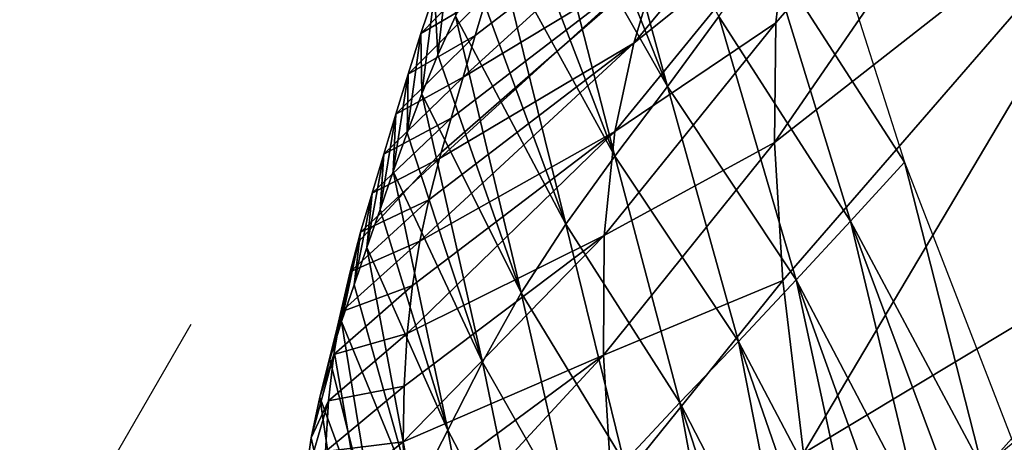
# Model space of a CAD drawing. Units: metres. Extents: x -19.8 to 16.8, y -16.6 to 12.
# Drawn here: x -4.8 to -4.7, y -1.5 to -1.4 of the extents above; entities that cross this region are included whole.
import ezdxf

# ---------------------------------------------------------------- set-up
doc = ezdxf.new("R2010")
doc.units = ezdxf.units.M
doc.linetypes.add('AUSGEZOGEN', pattern=[0])
doc.linetypes.add('VERDECKT2_S2', pattern=[0.27, 0.2, -0.07])
doc.layers.add('Felsflächen', color=7, linetype='AUSGEZOGEN', lineweight=25)
doc.layers.add('Standard', color=7, linetype='AUSGEZOGEN', lineweight=25)

msp = doc.modelspace()

# ---------------------------------------------------------------- linework, layer by layer
at = {"layer": 'Felsflächen', "color": 35, "linetype": 'AUSGEZOGEN', "lineweight": 25, "transparency": 33554687}
for points in [[(-4.73025, -1.45462, 0.06929), (-4.68929, -1.39501, 0.06998), (-4.73008, -1.44219, 0.0605)], [(-4.68929, -1.39501, 0.06998), (-4.73025, -1.45462, 0.06929), (-4.68885, -1.42217, 0.08895)], [(-4.68929, -1.39501, 0.06998), (-4.72887, -1.43146, 0.05141), (-4.73008, -1.44219, 0.0605)], [(-4.74998, -1.41723, -0.32026), (-4.74136, -1.44879, -0.11275), (-4.75229, -1.42133, -0.10997)], [(-4.74136, -1.44879, -0.11275), (-4.74998, -1.41723, -0.32026), (-4.73602, -1.4415, -0.33237)], [(-4.74136, -1.44879, -0.11275), (-4.75464, -1.42543, -0.0997), (-4.75229, -1.42133, -0.10997)], [(-4.68885, -1.42217, 0.08895), (-4.73025, -1.45462, 0.06929), (-4.72938, -1.46898, 0.07798)], [(-4.72723, -1.48692, 0.08746), (-4.68885, -1.42217, 0.08895), (-4.72938, -1.46898, 0.07798)], [(-4.68885, -1.42217, 0.08895), (-4.72723, -1.48692, 0.08746), (-4.68362, -1.46069, 0.10945)], [(-4.74485, -1.44428, 0.03869), (-4.72887, -1.43146, 0.05141), (-4.72676, -1.42242, 0.04223)], [(-4.74239, -1.43604, 0.03), (-4.74485, -1.44428, 0.03869), (-4.72676, -1.42242, 0.04223), (-4.74158, -1.43497, 0.03)], [(-4.75464, -1.42543, -0.0997), (-4.74681, -1.45605, -0.09315), (-4.75699, -1.42952, -0.08942)], [(-4.74681, -1.45605, -0.09315), (-4.75464, -1.42543, -0.0997), (-4.74136, -1.44879, -0.11275)], [(-4.76257, -1.44784, 0.0095), (-4.73942, -1.4267, 0.00561), (-4.76131, -1.44349, -0.00153)], [(-4.73942, -1.4267, 0.00561), (-4.76257, -1.44784, 0.0095), (-4.74224, -1.43553, 0.02864)], [(-4.73942, -1.4267, 0.00561), (-4.76003, -1.43918, -0.01218), (-4.76131, -1.44349, -0.00153)], [(-4.71672, -1.45665, -0.37), (-4.73101, -1.43451, -0.35119), (-4.72601, -1.42751, -0.37)], [(-4.74681, -1.45605, -0.09315), (-4.75921, -1.43349, -0.07948), (-4.75699, -1.42952, -0.08942)], [(-4.74485, -1.44428, 0.03869), (-4.7468, -1.45347, 0.04752), (-4.72887, -1.43146, 0.05141)], [(-4.7468, -1.45347, 0.04752), (-4.73008, -1.44219, 0.0605), (-4.72887, -1.43146, 0.05141)], [(-4.75921, -1.43349, -0.07948), (-4.75192, -1.46311, -0.07416), (-4.76134, -1.43747, -0.06952)], [(-4.75192, -1.46311, -0.07416), (-4.75921, -1.43349, -0.07948), (-4.74681, -1.45605, -0.09315)], [(-4.72235, -1.46278, -0.3521), (-4.73602, -1.4415, -0.33237), (-4.73101, -1.43451, -0.35119)], [(-4.71672, -1.45665, -0.37), (-4.72235, -1.46278, -0.3521), (-4.73101, -1.43451, -0.35119)], [(-4.76553, -1.43904, -0.03642), (-4.76697, -1.44329, -0.02606), (-4.75869, -1.4348, -0.0228)], [(-4.76697, -1.44329, -0.02606), (-4.76003, -1.43918, -0.01218), (-4.75869, -1.4348, -0.0228)], [(-4.76519, -1.4455, -0.04953), (-4.76553, -1.43904, -0.03642), (-4.76396, -1.43477, -0.04675)], [(-4.76335, -1.44147, -0.05954), (-4.76519, -1.4455, -0.04953), (-4.76396, -1.43477, -0.04675)], [(-4.75256, -1.44493, 0.03), (-4.74224, -1.43553, 0.02864), (-4.76382, -1.45207, 0.02056), (-4.76484, -1.45565, 0.03)], [(-4.74224, -1.43553, 0.02864), (-4.76257, -1.44784, 0.0095), (-4.76382, -1.45207, 0.02056)], [(-4.74224, -1.43553, 0.02864), (-4.75256, -1.44493, 0.03), (-4.74239, -1.43604, 0.03)], [(-4.75256, -1.44493, 0.03), (-4.76502, -1.45627, 0.03066), (-4.74485, -1.44428, 0.03869), (-4.74239, -1.43604, 0.03)], [(-4.75192, -1.46311, -0.07416), (-4.76335, -1.44147, -0.05954), (-4.76134, -1.43747, -0.06952)], [(-4.76697, -1.44329, -0.02606), (-4.76829, -1.44751, -0.01568), (-4.76003, -1.43918, -0.01218)], [(-4.76829, -1.44751, -0.01568), (-4.76131, -1.44349, -0.00153), (-4.76003, -1.43918, -0.01218)], [(-4.76686, -1.44957, -0.03944), (-4.76697, -1.44329, -0.02606), (-4.76553, -1.43904, -0.03642)], [(-4.76519, -1.4455, -0.04953), (-4.76686, -1.44957, -0.03944), (-4.76553, -1.43904, -0.03642)], [(-4.76335, -1.44147, -0.05954), (-4.75653, -1.47025, -0.0551), (-4.76519, -1.4455, -0.04953)], [(-4.75653, -1.47025, -0.0551), (-4.76335, -1.44147, -0.05954), (-4.75192, -1.46311, -0.07416)], [(-4.72799, -1.46891, -0.33421), (-4.74136, -1.44879, -0.11275), (-4.73602, -1.4415, -0.33237)], [(-4.72235, -1.46278, -0.3521), (-4.72799, -1.46891, -0.33421), (-4.73602, -1.4415, -0.33237)], [(-4.74791, -1.46429, 0.05627), (-4.73025, -1.45462, 0.06929), (-4.73008, -1.44219, 0.0605)], [(-4.7468, -1.45347, 0.04752), (-4.74791, -1.46429, 0.05627), (-4.73008, -1.44219, 0.0605)], [(-4.76955, -1.45166, -0.00526), (-4.76257, -1.44784, 0.0095), (-4.76131, -1.44349, -0.00153)], [(-4.76829, -1.44751, -0.01568), (-4.76955, -1.45166, -0.00526), (-4.76131, -1.44349, -0.00153)], [(-4.76686, -1.44957, -0.03944), (-4.7684, -1.45362, -0.02932), (-4.76697, -1.44329, -0.02606)], [(-4.7684, -1.45362, -0.02932), (-4.76829, -1.44751, -0.01568), (-4.76697, -1.44329, -0.02606)], [(-4.76706, -1.46487, 0.03933), (-4.74485, -1.44428, 0.03869), (-4.76613, -1.46057, 0.03509)], [(-4.74485, -1.44428, 0.03869), (-4.76706, -1.46487, 0.03933), (-4.7468, -1.45347, 0.04752)], [(-4.74485, -1.44428, 0.03869), (-4.76502, -1.45627, 0.03066), (-4.76613, -1.46057, 0.03509)], [(-4.75653, -1.47025, -0.0551), (-4.76686, -1.44957, -0.03944), (-4.76519, -1.4455, -0.04953)], [(-4.76502, -1.45627, 0.03066), (-4.75256, -1.44493, 0.03), (-4.76484, -1.45565, 0.03)], [(-4.76955, -1.45166, -0.00526), (-4.7708, -1.45583, 0.00553), (-4.76257, -1.44784, 0.0095)], [(-4.7708, -1.45583, 0.00553), (-4.76382, -1.45207, 0.02056), (-4.76257, -1.44784, 0.0095)], [(-4.7684, -1.45362, -0.02932), (-4.76983, -1.45763, -0.01916), (-4.76829, -1.44751, -0.01568)], [(-4.76983, -1.45763, -0.01916), (-4.76955, -1.45166, -0.00526), (-4.76829, -1.44751, -0.01568)], [(-4.73398, -1.47529, -0.11554), (-4.74681, -1.45605, -0.09315), (-4.74136, -1.44879, -0.11275)], [(-4.72799, -1.46891, -0.33421), (-4.73398, -1.47529, -0.11554), (-4.74136, -1.44879, -0.11275)], [(-4.76686, -1.44957, -0.03944), (-4.76055, -1.47746, -0.03582), (-4.7684, -1.45362, -0.02932)], [(-4.76055, -1.47746, -0.03582), (-4.76686, -1.44957, -0.03944), (-4.75653, -1.47025, -0.0551)], [(-4.77119, -1.46157, -0.00898), (-4.7708, -1.45583, 0.00553), (-4.76955, -1.45166, -0.00526)], [(-4.76983, -1.45763, -0.01916), (-4.77119, -1.46157, -0.00898), (-4.76955, -1.45166, -0.00526)], [(-4.7708, -1.45583, 0.00553), (-4.77203, -1.4599, 0.01634), (-4.76382, -1.45207, 0.02056)], [(-4.77203, -1.4599, 0.01634), (-4.76577, -1.45666, 0.03), (-4.76484, -1.45565, 0.03), (-4.76382, -1.45207, 0.02056)], [(-4.76055, -1.47746, -0.03582), (-4.76983, -1.45763, -0.01916), (-4.7684, -1.45362, -0.02932)], [(-4.76839, -1.47448, 0.04776), (-4.7468, -1.45347, 0.04752), (-4.76783, -1.46948, 0.04355)], [(-4.7468, -1.45347, 0.04752), (-4.76839, -1.47448, 0.04776), (-4.74791, -1.46429, 0.05627)], [(-4.7468, -1.45347, 0.04752), (-4.76706, -1.46487, 0.03933), (-4.76783, -1.46948, 0.04355)], [(-4.74791, -1.46429, 0.05627), (-4.74801, -1.47672, 0.06471), (-4.73025, -1.45462, 0.06929)], [(-4.74801, -1.47672, 0.06471), (-4.72938, -1.46898, 0.07798), (-4.73025, -1.45462, 0.06929)], [(-4.77119, -1.46157, -0.00898), (-4.77256, -1.46554, 0.00156), (-4.7708, -1.45583, 0.00553)], [(-4.77256, -1.46554, 0.00156), (-4.77203, -1.4599, 0.01634), (-4.7708, -1.45583, 0.00553)], [(-4.76577, -1.45666, 0.03), (-4.76502, -1.45627, 0.03066), (-4.76484, -1.45565, 0.03)], [(-4.74008, -1.48166, -0.0969), (-4.75192, -1.46311, -0.07416), (-4.74681, -1.45605, -0.09315)], [(-4.73398, -1.47529, -0.11554), (-4.74008, -1.48166, -0.0969), (-4.74681, -1.45605, -0.09315)], [(-4.77203, -1.4599, 0.01634), (-4.77322, -1.46393, 0.02718), (-4.76804, -1.45909, 0.03), (-4.76577, -1.45666, 0.03)], [(-4.77193, -1.46332, 0.03), (-4.76613, -1.46057, 0.03509), (-4.76502, -1.45627, 0.03066), (-4.76804, -1.45909, 0.03)], [(-4.76804, -1.45909, 0.03), (-4.76502, -1.45627, 0.03066), (-4.76577, -1.45666, 0.03)], [(-4.71672, -1.45665, -0.37), (-4.70863, -1.48847, -0.36151), (-4.72235, -1.46278, -0.3521)], [(-4.70863, -1.48847, -0.36151), (-4.71672, -1.45665, -0.37), (-4.70546, -1.48584, -0.37)], [(-4.76983, -1.45763, -0.01916), (-4.76416, -1.48452, -0.01643), (-4.77119, -1.46157, -0.00898)], [(-4.76416, -1.48452, -0.01643), (-4.76983, -1.45763, -0.01916), (-4.76055, -1.47746, -0.03582)], [(-4.77322, -1.46393, 0.02718), (-4.77193, -1.46332, 0.03), (-4.76804, -1.45909, 0.03)], [(-4.77256, -1.46554, 0.00156), (-4.7739, -1.4694, 0.01213), (-4.77203, -1.4599, 0.01634)], [(-4.7739, -1.4694, 0.01213), (-4.77322, -1.46393, 0.02718), (-4.77203, -1.4599, 0.01634)], [(-4.77431, -1.46806, 0.0332), (-4.76706, -1.46487, 0.03933), (-4.76613, -1.46057, 0.03509)], [(-4.7735, -1.46501, 0.03), (-4.77431, -1.46806, 0.0332), (-4.76613, -1.46057, 0.03509), (-4.77193, -1.46332, 0.03)], [(-4.68362, -1.46069, 0.10945), (-4.72723, -1.48692, 0.08746), (-4.72424, -1.50638, 0.09686)], [(-4.7213, -1.5246, 0.10543), (-4.68362, -1.46069, 0.10945), (-4.72424, -1.50638, 0.09686)], [(-4.68362, -1.46069, 0.10945), (-4.7213, -1.5246, 0.10543), (-4.67776, -1.49805, 0.12805)], [(-4.76416, -1.48452, -0.01643), (-4.77256, -1.46554, 0.00156), (-4.77119, -1.46157, -0.00898)], [(-4.74583, -1.48784, -0.07884), (-4.75653, -1.47025, -0.0551), (-4.75192, -1.46311, -0.07416)], [(-4.74008, -1.48166, -0.0969), (-4.74583, -1.48784, -0.07884), (-4.75192, -1.46311, -0.07416)], [(-4.72235, -1.46278, -0.3521), (-4.71494, -1.49373, -0.34453), (-4.72799, -1.46891, -0.33421)], [(-4.72235, -1.46278, -0.3521), (-4.70863, -1.48847, -0.36151), (-4.71178, -1.4911, -0.35302)], [(-4.71494, -1.49373, -0.34453), (-4.72235, -1.46278, -0.3521), (-4.71178, -1.4911, -0.35302)], [(-4.7739, -1.4694, 0.01213), (-4.77521, -1.47324, 0.02272), (-4.77322, -1.46393, 0.02718)], [(-4.77521, -1.47324, 0.02272), (-4.77478, -1.47077, 0.03), (-4.7735, -1.46501, 0.03), (-4.77322, -1.46393, 0.02718)], [(-4.77322, -1.46393, 0.02718), (-4.7735, -1.46501, 0.03), (-4.77193, -1.46332, 0.03)], [(-4.76879, -1.48574, 0.05601), (-4.74791, -1.46429, 0.05627), (-4.76871, -1.47995, 0.05195)], [(-4.74791, -1.46429, 0.05627), (-4.76879, -1.48574, 0.05601), (-4.74801, -1.47672, 0.06471)], [(-4.74791, -1.46429, 0.05627), (-4.76839, -1.47448, 0.04776), (-4.76871, -1.47995, 0.05195)], [(-4.77431, -1.46806, 0.0332), (-4.77524, -1.47221, 0.03735), (-4.76706, -1.46487, 0.03933)], [(-4.77524, -1.47221, 0.03735), (-4.76783, -1.46948, 0.04355), (-4.76706, -1.46487, 0.03933)], [(-4.77478, -1.47077, 0.03), (-4.77431, -1.46806, 0.0332), (-4.7735, -1.46501, 0.03)], [(-4.77256, -1.46554, 0.00156), (-4.76774, -1.49145, 0.00371), (-4.7739, -1.4694, 0.01213)], [(-4.76774, -1.49145, 0.00371), (-4.77256, -1.46554, 0.00156), (-4.76416, -1.48452, -0.01643)], [(-4.77642, -1.47716, 0.03132), (-4.77524, -1.47221, 0.03735), (-4.77431, -1.46806, 0.0332)], [(-4.77604, -1.47593, 0.03), (-4.77642, -1.47716, 0.03132), (-4.77431, -1.46806, 0.0332), (-4.77478, -1.47077, 0.03)], [(-4.76774, -1.49145, 0.00371), (-4.77521, -1.47324, 0.02272), (-4.7739, -1.4694, 0.01213)], [(-4.74801, -1.47672, 0.06471), (-4.74712, -1.49101, 0.07308), (-4.72938, -1.46898, 0.07798)], [(-4.74712, -1.49101, 0.07308), (-4.72723, -1.48692, 0.08746), (-4.72938, -1.46898, 0.07798)], [(-4.72799, -1.46891, -0.33421), (-4.72144, -1.49911, -0.32718), (-4.73398, -1.47529, -0.11554)], [(-4.72144, -1.49911, -0.32718), (-4.72799, -1.46891, -0.33421), (-4.7181, -1.49636, -0.33604)], [(-4.72799, -1.46891, -0.33421), (-4.71494, -1.49373, -0.34453), (-4.7181, -1.49636, -0.33604)], [(-4.77524, -1.47221, 0.03735), (-4.776, -1.47664, 0.04148), (-4.76783, -1.46948, 0.04355)], [(-4.776, -1.47664, 0.04148), (-4.76839, -1.47448, 0.04776), (-4.76783, -1.46948, 0.04355)], [(-4.7511, -1.4941, -0.06071), (-4.76055, -1.47746, -0.03582), (-4.75653, -1.47025, -0.0551)], [(-4.74583, -1.48784, -0.07884), (-4.7511, -1.4941, -0.06071), (-4.75653, -1.47025, -0.0551)], [(-4.77521, -1.47324, 0.02272), (-4.77604, -1.47593, 0.03), (-4.77478, -1.47077, 0.03)], [(-4.77642, -1.47716, 0.03132), (-4.77746, -1.4811, 0.03537), (-4.77524, -1.47221, 0.03735)], [(-4.77746, -1.4811, 0.03537), (-4.776, -1.47664, 0.04148), (-4.77524, -1.47221, 0.03735)], [(-4.77521, -1.47324, 0.02272), (-4.77112, -1.4983, 0.0239), (-4.77456, -1.48459, 0.03), (-4.77604, -1.47593, 0.03)], [(-4.77112, -1.4983, 0.0239), (-4.77521, -1.47324, 0.02272), (-4.76774, -1.49145, 0.00371)], [(-4.776, -1.47664, 0.04148), (-4.77656, -1.48146, 0.0456), (-4.76839, -1.47448, 0.04776)], [(-4.77656, -1.48146, 0.0456), (-4.76871, -1.47995, 0.05195), (-4.76839, -1.47448, 0.04776)], [(-4.73398, -1.47529, -0.11554), (-4.72822, -1.50458, -0.10949), (-4.74008, -1.48166, -0.0969)], [(-4.73398, -1.47529, -0.11554), (-4.72144, -1.49911, -0.32718), (-4.72481, -1.50185, -0.11833)], [(-4.72822, -1.50458, -0.10949), (-4.73398, -1.47529, -0.11554), (-4.72481, -1.50185, -0.11833)], [(-4.77456, -1.48459, 0.03), (-4.77642, -1.47716, 0.03132), (-4.77604, -1.47593, 0.03)], [(-4.77746, -1.4811, 0.03537), (-4.77834, -1.48533, 0.03941), (-4.776, -1.47664, 0.04148)], [(-4.77834, -1.48533, 0.03941), (-4.77656, -1.48146, 0.0456), (-4.776, -1.47664, 0.04148)], [(-4.7731, -1.49293, 0.03), (-4.77746, -1.4811, 0.03537), (-4.77642, -1.47716, 0.03132), (-4.77456, -1.48459, 0.03)], [(-4.74801, -1.47672, 0.06471), (-4.76879, -1.48574, 0.05601), (-4.76864, -1.49197, 0.06005)], [(-4.76824, -1.49865, 0.06407), (-4.74801, -1.47672, 0.06471), (-4.76864, -1.49197, 0.06005)], [(-4.74801, -1.47672, 0.06471), (-4.76824, -1.49865, 0.06407), (-4.74712, -1.49101, 0.07308)], [(-4.75582, -1.50043, -0.04237), (-4.76416, -1.48452, -0.01643), (-4.76055, -1.47746, -0.03582)], [(-4.7511, -1.4941, -0.06071), (-4.75582, -1.50043, -0.04237), (-4.76055, -1.47746, -0.03582)], [(-4.77688, -1.48674, 0.04969), (-4.76879, -1.48574, 0.05601), (-4.76871, -1.47995, 0.05195)], [(-4.77656, -1.48146, 0.0456), (-4.77688, -1.48674, 0.04969), (-4.76871, -1.47995, 0.05195)], [(-4.77834, -1.48533, 0.03941), (-4.77902, -1.48993, 0.04344), (-4.77656, -1.48146, 0.0456)], [(-4.77902, -1.48993, 0.04344), (-4.77688, -1.48674, 0.04969), (-4.77656, -1.48146, 0.0456)], [(-4.77746, -1.4811, 0.03537), (-4.77389, -1.50557, 0.03528), (-4.77834, -1.48533, 0.03941)], [(-4.77389, -1.50557, 0.03528), (-4.77746, -1.4811, 0.03537), (-4.7731, -1.49293, 0.03), (-4.772, -1.50059, 0.03)], [(-4.74008, -1.48166, -0.0969), (-4.73488, -1.50996, -0.09208), (-4.74583, -1.48784, -0.07884)], [(-4.73488, -1.50996, -0.09208), (-4.74008, -1.48166, -0.0969), (-4.73162, -1.50731, -0.10064)], [(-4.74008, -1.48166, -0.0969), (-4.72822, -1.50458, -0.10949), (-4.73162, -1.50731, -0.10064)], [(-4.77112, -1.4983, 0.0239), (-4.7731, -1.49293, 0.03), (-4.77456, -1.48459, 0.03)], [(-4.76015, -1.50661, -0.02392), (-4.76774, -1.49145, 0.00371), (-4.76416, -1.48452, -0.01643)], [(-4.75582, -1.50043, -0.04237), (-4.76015, -1.50661, -0.02392), (-4.76416, -1.48452, -0.01643)], [(-4.77389, -1.50557, 0.03528), (-4.77902, -1.48993, 0.04344), (-4.77834, -1.48533, 0.03941)], [(-4.77688, -1.48674, 0.04969), (-4.77697, -1.49233, 0.05366), (-4.76879, -1.48574, 0.05601)], [(-4.77697, -1.49233, 0.05366), (-4.76864, -1.49197, 0.06005), (-4.76879, -1.48574, 0.05601)]]:
    msp.add_3dface(points, dxfattribs=at)
at = {"layer": 'Standard', "color": 94, "linetype": 'AUSGEZOGEN', "lineweight": 25, "transparency": 33554687}
for points, invisible_edges in [([(-5.58803, -16.58277), (-19.53763, 2.63229), (1.32197, -16.58277)], 3), ([(1.32197, -16.58277), (-19.53763, 2.63229), (12.77151, -11.84503)], 15), ([(12.77151, -11.84503), (-19.53763, 2.63229), (15.50808, -7.25739)], 3), ([(15.50808, -7.25739), (-19.53763, 2.63229), (15.50808, -3.01739)], 3), ([(15.50808, -3.01739), (-19.53763, 2.63229), (16.8284, 1.12925)], 3)]:
    msp.add_3dface(points, dxfattribs=dict(at, invisible_edges=invisible_edges))
at = {"layer": 'Standard', "color": 5, "linetype": 'VERDECKT2_S2', "lineweight": 25, "transparency": 33554687}
msp.add_3dface([(-5.04151, -1.90617, -0.37), (-3.91669, -2.55792, -0.37), (-3.16467, -1.26005, -0.37), (-4.28949, -0.6083, -0.37)], dxfattribs=at)

doc.saveas('drawing.dxf')
